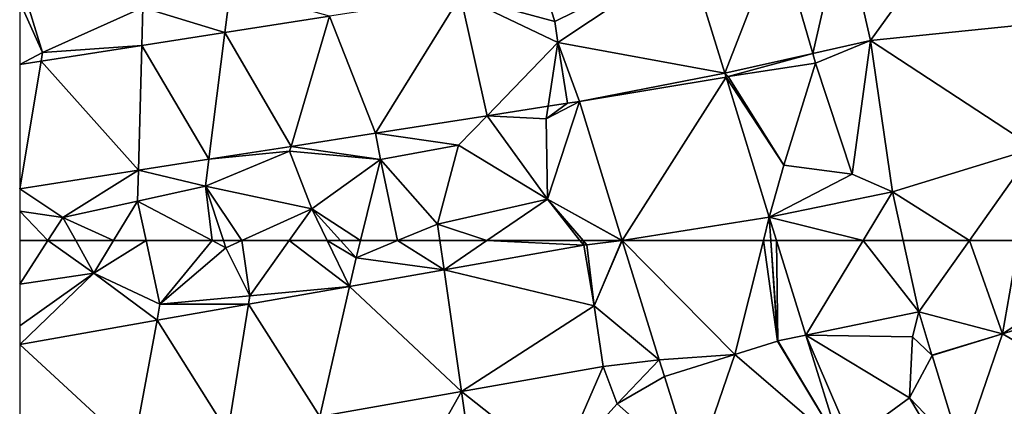
# Model space of a CAD drawing. Extents: x 571000 to 572036, y 6223000 to 6224016.
# Drawn here: x 571000 to 571060, y 6223740 to 6223763 of the extents above; entities that cross this region are included whole.
import ezdxf

# ---------------------------------------------------------------- set-up
doc = ezdxf.new("R2010")
doc.units = 0
doc.header["$MEASUREMENT"] = 0
doc.layers.add('Terraen', color=33, linetype='Continuous')
doc.layers.add('Terraen_vej', color=33, linetype='Continuous')

# ---------------------------------------------------------------- blocks, each defined once
blk = doc.blocks.new('1km_6223_571_UTM32_ACAD_1_FMEBLOCK20')
at = {"layer": 'Terraen', "color": 9, "true_color": 0xbbbbbb}
for points in [[(-62.5, -47.932, 38.459), (-61.1, -51.01, 38.28), (-62.3, -47.09, 38.34)], [(-54.97, -48.27, 38.24), (-62.3, -47.09, 38.34), (-61.1, -51.01, 38.28)], [(-54.97, -48.27, 38.24), (-49.969, -49.791, 38.268), (-49.63, -47.1, 38.22)], [(-49.969, -49.791, 38.268), (-43.584, -48.794, 38.241), (-49.63, -47.1, 38.22)], [(-62.5, -51.747, 38.321), (-61.1, -51.01, 38.28), (-62.5, -47.932, 38.459)], [(-54.97, -48.27, 38.24), (-61.1, -51.01, 38.28), (-55.034, -50.582, 38.289)], [(-49.969, -49.791, 38.268), (-54.97, -48.27, 38.24), (-55.034, -50.582, 38.289)], [(-29.821, -49.124, 38.215), (-29.62, -50.41, 38.231), (-29.82, -49.128, 38.215)], [(-14.06, -51.074, 38.094), (-13.89, -51.66, 38.09), (-10.519, -50.276, 38.069)], [(-11.64, -58.44, 38.09), (-10.519, -50.276, 38.069), (-13.89, -51.66, 38.09)], [(-10.519, -50.276, 38.069), (-11.64, -58.44, 38.09), (-9.19, -59.53, 38.051)], [(-61.19, -51.543, 38.315), (-61.1, -51.01, 38.28), (-62.5, -51.747, 38.321)], [(-55.034, -50.582, 38.289), (-61.1, -51.01, 38.28), (-61.19, -51.543, 38.315)], [(-19.42, -52.282, 38.131), (-19.22, -52.49, 38.13), (-14.06, -51.074, 38.094)], [(-14.06, -51.074, 38.094), (-19.22, -52.49, 38.13), (-13.89, -51.66, 38.09)], [(-15.82, -57.9, 38.13), (-13.89, -51.66, 38.09), (-19.22, -52.49, 38.13)], [(-11.64, -58.44, 38.09), (-13.89, -51.66, 38.09), (-15.82, -57.9, 38.13)], [(-19.347, -52.519, 38.13), (-19.22, -52.49, 38.13), (-19.42, -52.282, 38.131)], [(-15.82, -57.9, 38.13), (-19.22, -52.49, 38.13), (-19.347, -52.519, 38.13)], [(-16.711, -61.078, 38.095), (-15.82, -57.9, 38.13), (-19.347, -52.519, 38.13)], [(-29.042, -54.115, 38.267), (-30.34, -55.06, 38.29), (-28.308, -54.001, 38.257)], [(-30.26, -59.98, 38.26), (-28.308, -54.001, 38.257), (-30.34, -55.06, 38.29)], [(-30.222, -54.299, 38.276), (-30.34, -55.06, 38.29), (-29.042, -54.115, 38.267)], [(-28.308, -54.001, 38.257), (-30.26, -59.98, 38.26), (-25.691, -62.496, 38.172)], [(-33.949, -54.881, 38.304), (-30.34, -55.06, 38.29), (-30.222, -54.299, 38.276)], [(-40.764, -55.945, 38.355), (-35.69, -56.68, 38.36), (-33.949, -54.881, 38.304)], [(-30.26, -59.98, 38.26), (-33.949, -54.881, 38.304), (-35.69, -56.68, 38.36)], [(-30.26, -59.98, 38.26), (-30.34, -55.06, 38.29), (-33.949, -54.881, 38.304)], [(-40.764, -55.945, 38.355), (-45.925, -56.751, 38.394), (-40.46, -57.54, 38.48)], [(-35.69, -56.68, 38.36), (-40.764, -55.945, 38.355), (-40.46, -57.54, 38.48)], [(-50.943, -57.534, 38.431), (-51.15, -59.18, 38.5), (-46.01, -57.04, 38.36)], [(-44.65, -60.56, 38.4), (-46.01, -57.04, 38.36), (-51.15, -59.18, 38.5)], [(-45.925, -56.751, 38.394), (-50.943, -57.534, 38.431), (-46.01, -57.04, 38.36)], [(-45.925, -56.751, 38.394), (-46.01, -57.04, 38.36), (-40.46, -57.54, 38.48)], [(-44.65, -60.56, 38.4), (-40.46, -57.54, 38.48), (-46.01, -57.04, 38.36)], [(-35.69, -56.68, 38.36), (-40.46, -57.54, 38.48), (-36.98, -61.49, 38.32)], [(-30.26, -59.98, 38.26), (-35.69, -56.68, 38.36), (-36.98, -61.49, 38.32)], [(-50.943, -57.534, 38.431), (-55.247, -58.206, 38.463), (-51.15, -59.18, 38.5)], [(-41.69, -62.5, 38.364), (-40.46, -57.54, 38.48), (-44.65, -60.56, 38.4)], [(-41.69, -62.5, 38.364), (-39.417, -62.5, 38.33), (-40.46, -57.54, 38.48)], [(-39.417, -62.5, 38.33), (-36.98, -61.49, 38.32), (-40.46, -57.54, 38.48)], [(-62.5, -59.338, 38.518), (-59.86, -61.08, 38.62), (-55.247, -58.206, 38.463)], [(-55.247, -58.206, 38.463), (-59.86, -61.08, 38.62), (-55.3, -60.1, 38.54)], [(-55.247, -58.206, 38.463), (-55.3, -60.1, 38.54), (-51.15, -59.18, 38.5)], [(-11.64, -58.44, 38.09), (-15.82, -57.9, 38.13), (-16.711, -61.078, 38.095)], [(-9.19, -59.53, 38.051), (-11.64, -58.44, 38.09), (-16.711, -61.078, 38.095)], [(-62.5, -60.693, 38.561), (-59.86, -61.08, 38.62), (-62.5, -59.338, 38.518)], [(-50.737, -62.5, 38.439), (-51.15, -59.18, 38.5), (-55.3, -60.1, 38.54)], [(-50.737, -62.5, 38.439), (-50.046, -62.5, 38.429), (-51.15, -59.18, 38.5)], [(-48.929, -62.5, 38.416), (-44.65, -60.56, 38.4), (-51.15, -59.18, 38.5)], [(-48.929, -62.5, 38.416), (-51.15, -59.18, 38.5), (-50.046, -62.5, 38.429)], [(-56.76, -62.5, 38.507), (-55.3, -60.1, 38.54), (-59.86, -61.08, 38.62)], [(-56.76, -62.5, 38.507), (-54.776, -62.5, 38.486), (-55.3, -60.1, 38.54)], [(-54.776, -62.5, 38.486), (-50.737, -62.5, 38.439), (-55.3, -60.1, 38.54)], [(-33.959, -62.5, 38.23), (-30.26, -59.98, 38.26), (-36.98, -61.49, 38.32)], [(-33.959, -62.5, 38.23), (-28.275, -62.5, 38.201), (-30.26, -59.98, 38.26)], [(-28.073, -62.5, 38.199), (-25.721, -62.5, 38.173), (-30.26, -59.98, 38.26)], [(-25.721, -62.5, 38.173), (-25.691, -62.496, 38.172), (-30.26, -59.98, 38.26)], [(-28.275, -62.5, 38.201), (-28.073, -62.5, 38.199), (-30.26, -59.98, 38.26)], [(-60.781, -62.5, 38.589), (-59.86, -61.08, 38.62), (-62.5, -60.693, 38.561)], [(-60.781, -62.5, 38.589), (-62.5, -60.693, 38.561), (-62.5, -62.5, 38.548)], [(-48.929, -62.5, 38.416), (-46.035, -62.5, 38.389), (-44.65, -60.56, 38.4)], [(-46.035, -62.5, 38.389), (-43.709, -62.5, 38.325), (-44.65, -60.56, 38.4)], [(-42.898, -62.5, 38.361), (-44.65, -60.56, 38.4), (-43.709, -62.5, 38.325)], [(-42.898, -62.5, 38.361), (-41.69, -62.5, 38.364), (-44.65, -60.56, 38.4)], [(-59.073, -62.5, 38.562), (-59.86, -61.08, 38.62), (-60.781, -62.5, 38.589)], [(-59.073, -62.5, 38.562), (-56.76, -62.5, 38.507), (-59.86, -61.08, 38.62)], [(-36.835, -62.5, 38.28), (-36.98, -61.49, 38.32), (-39.417, -62.5, 38.33)], [(-36.835, -62.5, 38.28), (-33.959, -62.5, 38.23), (-36.98, -61.49, 38.32)]]:
    blk.add_polyline3d(points, close=True, dxfattribs=at)
blk = doc.blocks.new('1km_6223_571_UTM32_ACAD_1_FMEBLOCK73')
at = {"layer": 'Terraen_vej', "color": 251, "true_color": 0x555555}
for points in [[(-12.195, -42.966, 38.019), (-10.519, -50.276, 38.069), (-3.517, -40.558, 37.931)], [(-3.517, -40.558, 37.931), (-10.519, -50.276, 38.069), (-1.557, -49.368, 38.032)], [(-14.06, -51.074, 38.094), (-12.195, -42.966, 38.019), (-16.148, -43.857, 38.06)], [(-10.519, -50.276, 38.069), (-12.195, -42.966, 38.019), (-14.06, -51.074, 38.094)], [(-21.652, -45.097, 38.116), (-19.42, -52.282, 38.131), (-16.148, -43.857, 38.06)], [(-14.06, -51.074, 38.094), (-16.148, -43.857, 38.06), (-19.42, -52.282, 38.131)], [(-21.652, -45.097, 38.116), (-30.562, -46.762, 38.186), (-29.821, -49.124, 38.215)], [(-21.652, -45.097, 38.116), (-29.821, -49.124, 38.215), (-29.82, -49.128, 38.215)], [(-29.62, -50.41, 38.231), (-21.652, -45.097, 38.116), (-29.82, -49.128, 38.215)], [(-21.652, -45.097, 38.116), (-29.62, -50.41, 38.231), (-19.42, -52.282, 38.131)], [(-35.581, -47.545, 38.207), (-29.821, -49.124, 38.215), (-30.562, -46.762, 38.186)], [(-40.764, -55.945, 38.355), (-35.581, -47.545, 38.207), (-43.584, -48.794, 38.241)], [(-33.949, -54.881, 38.304), (-35.581, -47.545, 38.207), (-40.764, -55.945, 38.355)], [(-33.949, -54.881, 38.304), (-29.62, -50.41, 38.231), (-35.581, -47.545, 38.207)], [(-29.821, -49.124, 38.215), (-35.581, -47.545, 38.207), (-29.62, -50.41, 38.231)], [(-45.925, -56.751, 38.394), (-43.584, -48.794, 38.241), (-49.969, -49.791, 38.268)], [(-40.764, -55.945, 38.355), (-43.584, -48.794, 38.241), (-45.925, -56.751, 38.394)], [(-50.943, -57.534, 38.431), (-49.969, -49.791, 38.268), (-55.034, -50.582, 38.289)], [(-45.925, -56.751, 38.394), (-49.969, -49.791, 38.268), (-50.943, -57.534, 38.431)], [(-1.557, -49.368, 38.032), (-10.519, -50.276, 38.069), (-0.481, -56.862, 37.997)], [(-30.222, -54.299, 38.276), (-29.62, -50.41, 38.231), (-33.949, -54.881, 38.304)], [(-29.042, -54.115, 38.267), (-29.62, -50.41, 38.231), (-30.222, -54.299, 38.276)], [(-28.308, -54.001, 38.257), (-29.62, -50.41, 38.231), (-29.042, -54.115, 38.267)], [(-19.42, -52.282, 38.131), (-29.62, -50.41, 38.231), (-28.308, -54.001, 38.257)], [(-9.19, -59.53, 38.051), (-0.481, -56.862, 37.997), (-10.519, -50.276, 38.069)], [(-55.247, -58.206, 38.463), (-55.034, -50.582, 38.289), (-61.19, -51.543, 38.315)], [(-50.943, -57.534, 38.431), (-55.034, -50.582, 38.289), (-55.247, -58.206, 38.463)], [(-62.5, -59.338, 38.518), (-61.19, -51.543, 38.315), (-62.5, -51.747, 38.321)], [(-62.5, -59.338, 38.518), (-55.247, -58.206, 38.463), (-61.19, -51.543, 38.315)], [(-19.42, -52.282, 38.131), (-28.308, -54.001, 38.257), (-19.347, -52.519, 38.13)], [(-25.691, -62.496, 38.172), (-19.347, -52.519, 38.13), (-28.308, -54.001, 38.257)], [(-16.711, -61.078, 38.095), (-19.347, -52.519, 38.13), (-25.691, -62.496, 38.172)], [(-4.484, -62.5, 37.954), (-0.481, -56.862, 37.997), (-9.19, -59.53, 38.051)], [(-1.47, -62.5, 37.926), (-0.481, -56.862, 37.997), (-4.484, -62.5, 37.954)], [(-16.711, -61.078, 38.095), (-10.984, -62.5, 38.025), (-9.19, -59.53, 38.051)], [(-10.984, -62.5, 38.025), (-8.536, -62.5, 37.998), (-9.19, -59.53, 38.051)], [(-8.536, -62.5, 37.998), (-4.484, -62.5, 37.954), (-9.19, -59.53, 38.051)], [(-16.711, -61.078, 38.095), (-25.691, -62.496, 38.172), (-25.688, -62.5, 38.172)], [(-17.069, -62.5, 38.079), (-16.711, -61.078, 38.095), (-25.688, -62.5, 38.172)], [(-16.618, -62.5, 38.075), (-16.711, -61.078, 38.095), (-17.069, -62.5, 38.079)], [(-16.614, -62.5, 38.075), (-16.711, -61.078, 38.095), (-16.618, -62.5, 38.075)], [(-16.711, -61.078, 38.095), (-16.269, -62.5, 38.071), (-10.984, -62.5, 38.025)], [(-16.269, -62.5, 38.071), (-16.711, -61.078, 38.095), (-16.614, -62.5, 38.075)], [(-25.691, -62.496, 38.172), (-25.721, -62.5, 38.173), (-25.693, -62.5, 38.172)], [(-25.693, -62.5, 38.172), (-25.69, -62.5, 38.172), (-25.691, -62.496, 38.172)], [(-25.69, -62.5, 38.172), (-25.688, -62.5, 38.172), (-25.691, -62.496, 38.172)]]:
    blk.add_polyline3d(points, close=True, dxfattribs=at)
blk = doc.blocks.new('1km_6223_571_UTM32_ACAD_1_FMEBLOCK115')
at = {"layer": 'Terraen', "color": 9, "true_color": 0xbbbbbb}
for points in [[(-60.781, 62.5, 38.589), (-62.5, 62.5, 38.548), (-62.5, 59.85, 38.53)], [(-62.5, 59.85, 38.53), (-57.97, 60.51, 38.48), (-60.781, 62.5, 38.589)], [(-57.97, 60.51, 38.48), (-59.073, 62.5, 38.562), (-60.781, 62.5, 38.589)], [(-59.073, 62.5, 38.562), (-57.97, 60.51, 38.48), (-56.76, 62.5, 38.507)], [(-56.76, 62.5, 38.507), (-57.97, 60.51, 38.48), (-54.776, 62.5, 38.486)], [(-57.97, 60.51, 38.48), (-53.93, 58.62, 38.4), (-54.776, 62.5, 38.486)], [(-54.776, 62.5, 38.486), (-53.93, 58.62, 38.4), (-50.737, 62.5, 38.439)], [(-53.93, 58.62, 38.4), (-49.9, 62.06, 38.42), (-50.737, 62.5, 38.439)], [(-48.44, 59.13, 38.37), (-49.9, 62.06, 38.42), (-53.93, 58.62, 38.4)], [(-50.737, 62.5, 38.439), (-49.9, 62.06, 38.42), (-50.046, 62.5, 38.429)], [(-48.929, 62.5, 38.416), (-50.046, 62.5, 38.429), (-49.9, 62.06, 38.42)], [(-48.929, 62.5, 38.416), (-49.9, 62.06, 38.42), (-48.44, 59.13, 38.37)], [(-48.929, 62.5, 38.416), (-48.44, 59.13, 38.37), (-46.035, 62.5, 38.389)], [(-46.035, 62.5, 38.389), (-48.44, 59.13, 38.37), (-42.35, 59.701, 38.218)], [(-46.035, 62.5, 38.389), (-42.35, 59.701, 38.218), (-43.709, 62.5, 38.325)], [(-42.35, 59.701, 38.218), (-41.95, 61.45, 38.34), (-43.709, 62.5, 38.325)], [(-41.95, 61.45, 38.34), (-42.898, 62.5, 38.361), (-43.709, 62.5, 38.325)], [(-42.898, 62.5, 38.361), (-41.95, 61.45, 38.34), (-41.69, 62.5, 38.364)], [(-41.69, 62.5, 38.364), (-41.95, 61.45, 38.34), (-39.417, 62.5, 38.33)], [(-39.417, 62.5, 38.33), (-41.95, 61.45, 38.34), (-36.579, 60.715, 38.208)], [(-39.417, 62.5, 38.33), (-36.579, 60.715, 38.208), (-36.835, 62.5, 38.28)], [(-33.959, 62.5, 38.23), (-36.835, 62.5, 38.28), (-36.579, 60.715, 38.208)], [(-28.049, 62.213, 38.194), (-33.959, 62.5, 38.23), (-36.579, 60.715, 38.208)], [(-28.049, 62.213, 38.194), (-28.275, 62.5, 38.201), (-33.959, 62.5, 38.23)], [(-28.073, 62.5, 38.199), (-28.275, 62.5, 38.201), (-28.049, 62.213, 38.194)], [(-25.721, 62.5, 38.173), (-28.073, 62.5, 38.199), (-27.85, 62.243, 38.193)], [(-27.85, 62.243, 38.193), (-28.073, 62.5, 38.199), (-28.049, 62.213, 38.194)], [(-28.049, 62.213, 38.194), (-27.4, 58.52, 38.133), (-27.85, 62.243, 38.193)], [(-36.579, 60.715, 38.208), (-41.95, 61.45, 38.34), (-42.35, 59.701, 38.218)], [(-54.112, 57.635, 38.237), (-57.97, 60.51, 38.48), (-62.5, 56.161, 38.25)], [(-62.5, 56.161, 38.25), (-57.97, 60.51, 38.48), (-62.5, 57.287, 38.251)], [(-62.5, 57.287, 38.251), (-57.97, 60.51, 38.48), (-62.5, 59.85, 38.53)], [(-57.97, 60.51, 38.48), (-54.112, 57.635, 38.237), (-53.93, 58.62, 38.4)], [(-42.35, 59.701, 38.218), (-48.44, 59.13, 38.37), (-48.523, 58.616, 38.228)], [(-48.44, 59.13, 38.37), (-53.93, 58.62, 38.4), (-48.523, 58.616, 38.228)], [(-54.112, 57.635, 38.237), (-48.523, 58.616, 38.228), (-53.93, 58.62, 38.4)], [(-14.473, 56.725, 37.975), (-7.97, 56.62, 37.9), (-7.577, 58.145, 37.921)], [(-7.577, 58.145, 37.921), (-7.97, 56.62, 37.9), (-6.778, 55.499, 37.871)], [(-12.374, 50.017, 37.856), (-11.7, 50.3, 37.86), (-14.473, 56.725, 37.975)], [(-8.15, 52.89, 37.84), (-14.473, 56.725, 37.975), (-11.7, 50.3, 37.86)], [(-8.15, 52.89, 37.84), (-7.97, 56.62, 37.9), (-14.473, 56.725, 37.975)], [(-8.15, 52.89, 37.84), (-6.771, 55.478, 37.871), (-7.97, 56.62, 37.9)], [(-6.778, 55.499, 37.871), (-7.97, 56.62, 37.9), (-6.771, 55.478, 37.871)], [(-6.771, 55.478, 37.871), (-2.47, 56.8, 37.855), (-6.778, 55.499, 37.871)], [(-16.215, 56.367, 37.987), (-18.82, 55.55, 38.001), (-16.214, 56.365, 37.987)], [(-16.214, 56.365, 37.987), (-16.198, 56.37, 37.987), (-16.215, 56.367, 37.987)], [(-6.771, 55.478, 37.871), (-8.15, 52.89, 37.84), (-4.953, 49.561, 37.674)], [(-35.514, 53.287, 38.117), (-29.56, 48.59, 38.11), (-26.85, 54.809, 38.073)], [(-29.56, 48.59, 38.11), (-26.01, 52.54, 38.03), (-26.85, 54.809, 38.073)], [(-23.433, 55.222, 38.042), (-26.85, 54.809, 38.073), (-26.01, 52.54, 38.03)], [(-23.114, 54.205, 38.025), (-23.433, 55.222, 38.042), (-26.01, 52.54, 38.03)], [(-23.114, 54.205, 38.025), (-26.01, 52.54, 38.03), (-21.285, 48.357, 37.901)], [(-44.166, 51.767, 38.162), (-38.72, 47.58, 38.32), (-35.514, 53.287, 38.117)], [(-35.514, 53.287, 38.117), (-38.72, 47.58, 38.32), (-34.84, 48.59, 38.2)], [(-35.514, 53.287, 38.117), (-34.84, 48.59, 38.2), (-29.56, 48.59, 38.11)], [(-21.285, 48.357, 37.901), (-26.01, 52.54, 38.03), (-29.56, 48.59, 38.11)], [(-5.99, 49.24, 37.7), (-8.15, 52.89, 37.84), (-11.7, 50.3, 37.86)], [(-4.953, 49.561, 37.674), (-8.15, 52.89, 37.84), (-5.99, 49.24, 37.7)]]:
    blk.add_polyline3d(points, close=True, dxfattribs=at)
blk = doc.blocks.new('1km_6223_571_UTM32_ACAD_1_FMEBLOCK135')
at = {"layer": 'Terraen_vej', "color": 251, "true_color": 0x555555}
for points in [[(-27.4, 58.52, 38.133), (-28.049, 62.213, 38.194), (-36.579, 60.715, 38.208)], [(-27.4, 58.52, 38.133), (-25.721, 62.5, 38.173), (-27.85, 62.243, 38.193)], [(-27.4, 58.52, 38.133), (-25.693, 62.5, 38.172), (-25.721, 62.5, 38.173)], [(-23.433, 55.222, 38.042), (-25.69, 62.5, 38.172), (-27.4, 58.52, 38.133)], [(-25.69, 62.5, 38.172), (-25.693, 62.5, 38.172), (-27.4, 58.52, 38.133)], [(-23.433, 55.222, 38.042), (-25.688, 62.5, 38.172), (-25.69, 62.5, 38.172)], [(-23.433, 55.222, 38.042), (-18.82, 55.55, 38.001), (-25.688, 62.5, 38.172)], [(-17.069, 62.5, 38.079), (-25.688, 62.5, 38.172), (-18.82, 55.55, 38.001)], [(-16.215, 56.367, 37.987), (-17.069, 62.5, 38.079), (-18.82, 55.55, 38.001)], [(-16.215, 56.367, 37.987), (-16.618, 62.5, 38.075), (-17.069, 62.5, 38.079)], [(-16.198, 56.37, 37.987), (-16.614, 62.5, 38.075), (-16.618, 62.5, 38.075)], [(-16.198, 56.37, 37.987), (-16.618, 62.5, 38.075), (-16.215, 56.367, 37.987)], [(-16.269, 62.5, 38.071), (-16.614, 62.5, 38.075), (-16.198, 56.37, 37.987)], [(-14.473, 56.725, 37.975), (-10.984, 62.5, 38.025), (-16.269, 62.5, 38.071)], [(-14.473, 56.725, 37.975), (-16.269, 62.5, 38.071), (-16.198, 56.37, 37.987)], [(-10.984, 62.5, 38.025), (-14.473, 56.725, 37.975), (-7.577, 58.145, 37.921)], [(-10.984, 62.5, 38.025), (-7.577, 58.145, 37.921), (-8.536, 62.5, 37.998)], [(-7.577, 58.145, 37.921), (-4.484, 62.5, 37.954), (-8.536, 62.5, 37.998)], [(-2.47, 56.8, 37.855), (-4.484, 62.5, 37.954), (-7.577, 58.145, 37.921)], [(-2.47, 56.8, 37.855), (-1.47, 62.5, 37.926), (-4.484, 62.5, 37.954)], [(-2.47, 56.8, 37.855), (1.461, 59.35, 37.861), (-1.47, 62.5, 37.926)], [(-35.514, 53.287, 38.117), (-36.579, 60.715, 38.208), (-42.35, 59.701, 38.218)], [(-35.514, 53.287, 38.117), (-27.4, 58.52, 38.133), (-36.579, 60.715, 38.208)], [(-44.166, 51.767, 38.162), (-42.35, 59.701, 38.218), (-48.523, 58.616, 38.228)], [(-35.514, 53.287, 38.117), (-42.35, 59.701, 38.218), (-44.166, 51.767, 38.162)], [(-2.47, 56.8, 37.855), (1.835, 58.112, 37.839), (1.461, 59.35, 37.861)], [(-49.79, 50.779, 38.191), (-48.523, 58.616, 38.228), (-54.112, 57.635, 38.237)], [(-44.166, 51.767, 38.162), (-48.523, 58.616, 38.228), (-49.79, 50.779, 38.191)], [(-26.85, 54.809, 38.073), (-27.4, 58.52, 38.133), (-35.514, 53.287, 38.117)], [(-23.433, 55.222, 38.042), (-27.4, 58.52, 38.133), (-26.85, 54.809, 38.073)], [(-2.47, 56.8, 37.855), (-7.577, 58.145, 37.921), (-6.778, 55.499, 37.871)], [(-2.47, 56.8, 37.855), (3.254, 53.495, 37.658), (1.835, 58.112, 37.839)], [(-62.5, 56.161, 38.25), (-55.567, 49.764, 38.221), (-54.112, 57.635, 38.237)], [(-49.79, 50.779, 38.191), (-54.112, 57.635, 38.237), (-55.567, 49.764, 38.221)], [(-14.473, 56.725, 37.975), (-16.198, 56.37, 37.987), (-12.374, 50.017, 37.856)], [(-4.953, 49.561, 37.674), (-2.47, 56.8, 37.855), (-6.771, 55.478, 37.871)], [(-2.47, 56.8, 37.855), (-4.953, 49.561, 37.674), (3.254, 53.495, 37.658)], [(-62.5, 56.161, 38.25), (-62.5, 48.546, 38.257), (-55.567, 49.764, 38.221)], [(-16.214, 56.365, 37.987), (-18.82, 55.55, 38.001), (-12.374, 50.017, 37.856)], [(-16.214, 56.365, 37.987), (-12.374, 50.017, 37.856), (-16.198, 56.37, 37.987)], [(-23.114, 54.205, 38.025), (-18.82, 55.55, 38.001), (-23.433, 55.222, 38.042)], [(-21.285, 48.357, 37.901), (-18.82, 55.55, 38.001), (-23.114, 54.205, 38.025)], [(-12.374, 50.017, 37.856), (-18.82, 55.55, 38.001), (-21.285, 48.357, 37.901)]]:
    blk.add_polyline3d(points, close=True, dxfattribs=at)

msp = doc.modelspace()

# ---------------------------------------------------------------- block references
at = {"layer": 'Terraen', "color": 9, "true_color": 0xbbbbbb}
for name, p in [('1km_6223_571_UTM32_ACAD_1_FMEBLOCK20', (571062.5, 6223812.5)), ('1km_6223_571_UTM32_ACAD_1_FMEBLOCK115', (571062.5, 6223687.5))]:
    msp.add_blockref(name, p, dxfattribs=at)
at = {"layer": 'Terraen_vej', "color": 251, "true_color": 0x555555}
for name, p in [('1km_6223_571_UTM32_ACAD_1_FMEBLOCK73', (571062.5, 6223812.5)), ('1km_6223_571_UTM32_ACAD_1_FMEBLOCK135', (571062.5, 6223687.5))]:
    msp.add_blockref(name, p, dxfattribs=at)

doc.saveas('drawing.dxf')
